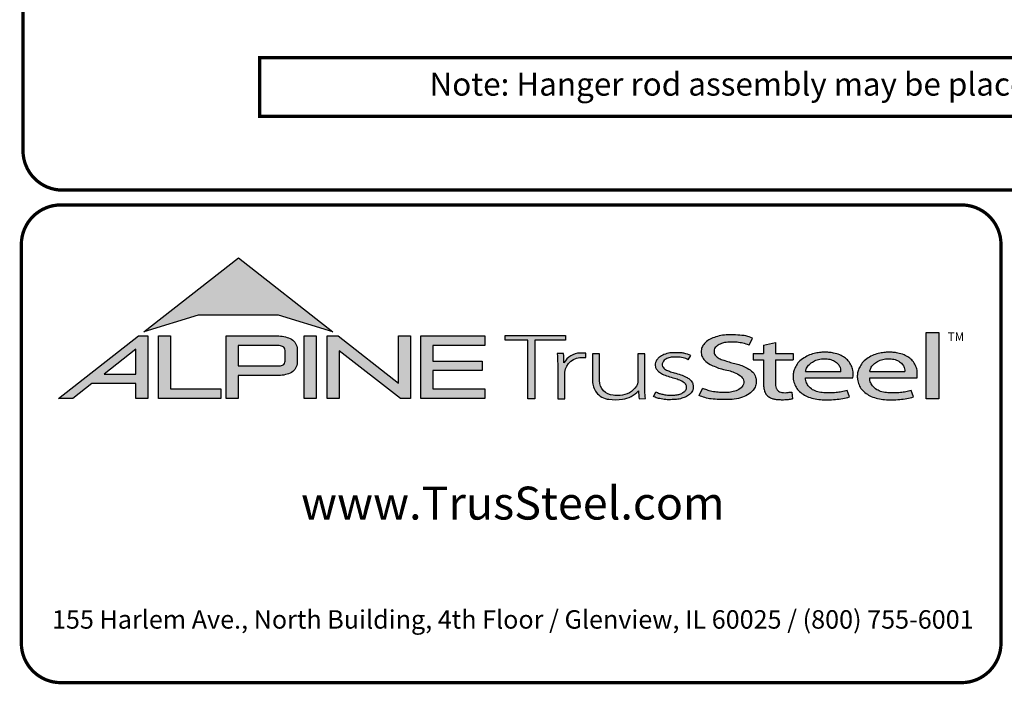
# Model space of a CAD drawing. Extents: x 0 to 11, y 0 to 8.5.
# Drawn here: x 0 to 3, y 0 to 2 of the extents above; entities that cross this region are included whole.
import ezdxf

# ---------------------------------------------------------------- set-up
doc = ezdxf.new("R2010")
doc.units = 0
doc.header["$LTSCALE"] = 0.3
doc.header["$MEASUREMENT"] = 0
for name, color, linetype in [('BOR', 7, 'CONTINUOUS'), ('DIM', 7, 'CONTINUOUS'), ('Logo', 7, 'CONTINUOUS'), ('Logo Hatch', 7, 'CONTINUOUS')]:
    doc.layers.add(name, color=color, linetype=linetype)
doc.styles.add('Arial', font='arial.ttf')
doc.styles.add('ROMAND', font='romand.shx', dxfattribs={"height": 0.07})
doc.styles.add('TrusSteel_Std.', font='romand.shx', dxfattribs={"height": 0.07})

msp = doc.modelspace()

# ---------------------------------------------------------------- hatches: boundary and pattern name
at = {"layer": 'Logo Hatch', "true_color": 0x177ac0}
h = msp.add_hatch(color=152, dxfattribs=at)
h.dxf.hatch_style = 1
h.paths.add_polyline_path([(0.3721054302639831, 1.065030074439922), (0.6591198585141196, 1.289270321831798), (0.9461342867642558, 1.065030074439922), (0.7808912772250671, 1.115549932352618), (0.5373484398031724, 1.115549932352618)])
at = {"layer": 'Logo Hatch'}
h = msp.add_hatch(color=7, dxfattribs=at)
h.dxf.hatch_style = 1
h.paths.add_polyline_path([(0.251550414213651, 0.9367927964036913), (0.3478080726727473, 0.9367927964036913), (0.3478080726727473, 1.011997521398976)], flags=16)
h.paths.add_polyline_path([(0.1127209356401339, 0.8623766970515996), (0.3557992008378388, 1.052290251766755), (0.3843299101179695, 1.052290251766755), (0.3843299101179695, 0.8623766970515996), (0.3478080726727473, 0.8623766970515996), (0.3478080726727473, 0.9075753264475136), (0.2141537580293887, 0.9075753264475136), (0.1563021505474925, 0.8623766970515996)])
h = msp.add_hatch(color=7, dxfattribs=at)
h.dxf.hatch_style = 1
h.paths.add_polyline_path([(0.4161250953383323, 0.8623766970515996), (0.4161250953383323, 1.052290251766755), (0.4526469327835544, 1.052290251766755), (0.4526469327835544, 0.8915941670077772), (0.6063873678699171, 0.8915941670077772), (0.6063873678699171, 0.8623766970515996)])
h = msp.add_hatch(color=7, dxfattribs=at)
h.dxf.hatch_style = 1
edge = h.paths.add_edge_path(flags=16)
edge.add_arc((0.7809500508935535, 0.9883796361042827), 0.0347024132480749, 68.72784003835476, 91.32418826108133)
edge.add_line((0.7801480993725991, 1.023072781810577), (0.659044251429119, 1.023072781810577))
edge.add_line((0.659044251429119, 1.023072781810577), (0.659044251429119, 0.9612370630913427))
edge.add_line((0.659044251429119, 0.9612370630913427), (0.7801480993725991, 0.9612370630913427))
edge.add_arc((0.7809500508935541, 0.9959302087976374), 0.0347024132480746, 268.6758117389178, 291.2721599616444)
edge.add_arc((0.7877544074990455, 0.9756446417132456), 0.01336921619443057, 295.6426740624146, 362.6509266940108)
edge.add_line((0.8011093166911516, 0.9762629799087508), (0.8011093166911516, 1.008046864993169))
edge.add_arc((0.7877544074990455, 1.008665203188674), 0.01336921619443053, 357.3490733059897, 424.3573259375854)
edge = h.paths.add_edge_path()
edge.add_arc((0.7784808726159369, 1.031050298963233), 0.09903679913030916, 269.36442337042575, 292.50825162651483, ccw=False)
edge.add_line((0.777382289358941, 0.9320195931351682), (0.659044251429119, 0.9320195931351682))
edge.add_line((0.659044251429119, 0.9320195931351682), (0.659044251429119, 0.8623766970515996))
edge.add_line((0.659044251429119, 0.8623766970515996), (0.6225224139838968, 0.8623766970515996))
edge.add_line((0.6225224139838968, 0.8623766970515996), (0.6225224139838968, 1.052290251766755))
edge.add_line((0.6225224139838968, 1.052290251766755), (0.777382289358941, 1.052290251766755))
edge.add_arc((0.7784808726159348, 0.95325954593869), 0.09903679913030941, 67.49174837348397, 90.635576629573, ccw=False)
edge.add_arc((0.8004086699306803, 1.010580291648499), 0.0377258611663066, 9.370198731970106, 64.93046369697367, ccw=False)
edge.add_line((0.8376311541363748, 1.016722544516646), (0.8376311541363748, 0.9675873003852768))
edge.add_arc((0.8004086699306797, 0.9737295532534233), 0.03772586116630706, 295.0695363030267, 350.62980126803063, ccw=False)
h = msp.add_hatch(color=7, dxfattribs=at)
h.dxf.hatch_style = 1
h.paths.add_polyline_path([(0.8587615916033825, 1.052290251766755), (0.8952834290486047, 1.052290251766755), (0.8952834290486047, 0.8623766970515996), (0.8587615916033825, 0.8623766970515996)])
h = msp.add_hatch(color=7, dxfattribs=at)
h.dxf.hatch_style = 1
h.paths.add_polyline_path([(0.9290650100649406, 0.8623766970515996), (0.9290650100649406, 1.052290251766755), (0.9624405161904004, 1.052290251766755), (1.145599632547408, 0.9091906667933528), (1.145599632547408, 1.052290251766755), (1.182121469992631, 1.052290251766755), (1.182121469992631, 0.8623766970515996), (1.151187691065389, 0.8623766970515996), (0.9655868475101627, 1.00738396838882), (0.9655868475101627, 0.8623766970515996)])
h = msp.add_hatch(color=7, dxfattribs=at)
h.dxf.hatch_style = 1
h.paths.add_polyline_path([(1.213187187726886, 0.8623766970515996), (1.213187187726886, 1.052290251766755), (1.40744760663219, 1.052290251766755), (1.40744760663219, 1.023072781810577), (1.249709025172108, 1.023072781810577), (1.249709025172108, 0.9762629799087508), (1.399673220761591, 0.9762629799087508), (1.399673220761591, 0.9470455099525733), (1.249709025172108, 0.9470455099525733), (1.249709025172108, 0.8915941670077772), (1.40744760663219, 0.8915941670077772), (1.40744760663219, 0.8623766970515996)])
at = {"layer": 'Logo Hatch', "true_color": 0x177ac0}
h = msp.add_hatch(color=152, dxfattribs=at)
h.dxf.hatch_style = 1
h.paths.add_polyline_path([(1.538021077621538, 0.8613574499463301), (1.538021077621538, 1.039816795902786), (1.469612209606327, 1.039816795902786), (1.469612209606327, 1.05369509413197), (1.652736347722929, 1.05369509413197), (1.652736347722929, 1.039816795902786), (1.559934180088671, 1.039816795902786), (1.559934180088671, 0.8613574499463301)])
h = msp.add_hatch(color=152, dxfattribs=at)
h.dxf.hatch_style = 1
edge = h.paths.add_edge_path()
edge.add_line((2.210646440706306, 1.024650056003109), (2.221023073903049, 1.045925306909051))
edge.add_spline(control_points=[(2.221023073903049, 1.045925306909051), (2.214399776680397, 1.048292602140312), (2.199987466626333, 1.053443842031188), (2.174738125976174, 1.055435021976468), (2.149039874057271, 1.056497643942498), (2.124911108335409, 1.054019640596702), (2.105244928041419, 1.048763987205988), (2.088005517648662, 1.041333920816523), (2.075056004307671, 1.030485934113702), (2.066200012227146, 1.017870254079128), (2.064494836169399, 1.004044103407247), (2.066350827116479, 0.9901335309848327), (2.075938159737038, 0.9762042260915407), (2.091143363073393, 0.9659286697848379), (2.109054737014597, 0.9581488938753979), (2.127750682934992, 0.9511285006880476), (2.147292866543195, 0.948274923490384), (2.166664376922601, 0.9416308539534598), (2.183124494743899, 0.9335873172405212), (2.194081310551757, 0.9213822998685555), (2.194386198180723, 0.9100983098901656), (2.191232685211548, 0.8990039564882776), (2.179460838792767, 0.8887316219363002), (2.163131069348057, 0.8829371737717707), (2.146928829987196, 0.8804661063606753), (2.13151958672045, 0.8805649217872552), (2.115221546193583, 0.8813644125425149), (2.09824940818195, 0.8832679762934734), (2.082548344428747, 0.8879613538743039), (2.073314068588353, 0.8915689055191431), (2.069108322762054, 0.8932119629213346)], knot_values=[0, 0, 0, 0, 0.1438576065972957, 0.3130344842180915, 0.516334770213829, 0.6723909019417309, 0.8086193951220866, 0.9335295298700506, 1.05417842817407, 1.152122263822112, 1.241203002200914, 1.33363269914182, 1.434542051014026, 1.577306584458366, 1.704778789613837, 1.83580811322417, 1.98568843201242, 2.108456532638769, 2.254293546129546, 2.362994232747787, 2.419369063684833, 2.478740335095354, 2.595175042669792, 2.72051813912284, 2.832879815725367, 2.929712818313354, 3.036469671666902, 3.168176623399018, 3.279055971907519, 3.371792886255283, 3.371792886255283, 3.371792886255283, 3.371792886255283], degree=3, periodic=0)
edge.add_line((2.069108322762054, 0.8932119629213346), (2.058683193859308, 0.871837281083073))
edge.add_spline(control_points=[(2.058683193859307, 0.871837281083073), (2.064426430157809, 0.8693876343642297), (2.076218618679967, 0.8643579447572003), (2.096672826879896, 0.8607566928674607), (2.119449708345885, 0.8589353309941828), (2.140651785501172, 0.8591608028676962), (2.162652926152762, 0.8592427749545754), (2.18375917945243, 0.8636166226324311), (2.205977859085162, 0.8724723786639074), (2.221597546121655, 0.8854435882508583), (2.231749698655583, 0.9002599077661511), (2.232007195700949, 0.9147303920357814), (2.230917969086523, 0.9294091558948946), (2.221937405738167, 0.9443230757354011), (2.205853358755486, 0.9546748345500397), (2.188333608333115, 0.962658299522388), (2.171221307451769, 0.9680831170832048), (2.153834918749419, 0.9718961788771945), (2.137979134084859, 0.9776824012559935), (2.122750245796767, 0.9817558871298442), (2.111042207747365, 0.988696183407777), (2.103904636221003, 0.9976328628324245), (2.103755903387807, 1.006704333424481), (2.105508449156719, 1.016636597747979), (2.116145878269496, 1.025006098175819), (2.131741741827939, 1.032180256933519), (2.151990497940413, 1.034361684499149), (2.172591071416974, 1.033571428466676), (2.192397428288387, 1.030466390874115), (2.204279660468329, 1.02667927956141), (2.210646440706306, 1.024650056003109)], knot_values=[0, 0, 0, 0, 0.1278318205835909, 0.2624682059217507, 0.4238361403718405, 0.5968585788360247, 0.6977835961293619, 0.8749255867473222, 1.036261893335672, 1.18330201968967, 1.287743522057885, 1.391904867762527, 1.471914575338892, 1.58857078791574, 1.732072273002137, 1.858329459522795, 1.984026502093361, 2.099778584577314, 2.223301144888971, 2.330604148611756, 2.421408805821312, 2.501199505923616, 2.549612842961002, 2.603672577865521, 2.70228921041756, 2.807222552871751, 2.958199911836125, 3.112472503221577, 3.231204084758381, 3.36826227960916, 3.36826227960916, 3.36826227960916, 3.36826227960916], degree=3, periodic=0)
h = msp.add_hatch(color=152, dxfattribs=at)
h.dxf.hatch_style = 1
h.paths.add_polyline_path([(2.74807442394431, 1.062992194999847), (2.786268808957433, 1.062992194999847), (2.786268808957433, 0.8613574499463301), (2.74807442394431, 0.8613574499463301)])
h = msp.add_hatch(color=152, dxfattribs=at)
h.dxf.hatch_style = 1
edge = h.paths.add_edge_path()
edge.add_spline(control_points=[(2.290609839042104, 0.9017893387944711), (2.291081618644466, 0.8992372872316382), (2.292058951352518, 0.8939504892172635), (2.296600561038048, 0.8873449374436821), (2.302758801779285, 0.8825172481324572), (2.310706939544199, 0.8804150883520095), (2.319463827271041, 0.8799044124628812), (2.329620131274402, 0.881016487193734), (2.336611366644176, 0.8817006031414364), (2.340489244660731, 0.8820800665773036)], knot_values=[0, 0, 0, 0, 0.05281545858221905, 0.1094118416834857, 0.1602055026448137, 0.2102673672962011, 0.2753647704226771, 0.3396320060732063, 0.4196807997191287, 0.4196807997191287, 0.4196807997191287, 0.4196807997191287], degree=3, periodic=0)
edge.add_line((2.340489244660731, 0.8820800665773039), (2.34172603419905, 0.861549086501838))
edge.add_spline(control_points=[(2.341726034199049, 0.8615490865018378), (2.337895818852193, 0.8609536576439081), (2.329099459792807, 0.8595862133739746), (2.315448841260758, 0.858564900599335), (2.302031768198382, 0.8590412883428108), (2.290197153863059, 0.8596199578826991), (2.279817715052443, 0.8626951564437041), (2.269616804076991, 0.8671979836825257), (2.260969530898747, 0.8752666135778585), (2.255825715242724, 0.8868946346087699), (2.254870333970937, 0.8953461233778677), (2.25434435787671, 0.8999990103293318)], knot_values=[0, 0, 0, 0, 0.07960110848811484, 0.1828095468212809, 0.280340682506965, 0.3555062870644676, 0.4249492952539827, 0.5014002391359018, 0.582919877424601, 0.6611344641687011, 0.7569390911202225, 0.7569390911202225, 0.7569390911202225, 0.7569390911202225], degree=3, periodic=0)
edge.add_line((2.25434435787671, 0.8999990103293293), (2.254344357876711, 0.9793540819055859))
edge.add_line((2.254344357876711, 0.9793540819055861), (2.222781006040093, 0.979354081905586))
edge.add_line((2.222781006040093, 0.9793540819055859), (2.222781006040093, 0.9994013390514882))
edge.add_line((2.222781006040093, 0.9994013390514882), (2.254344357876711, 0.9994013390514881))
edge.add_line((2.254344357876711, 0.999401339051488), (2.254344357876711, 1.024217477609376))
edge.add_line((2.25434435787671, 1.024217477609376), (2.290609839042105, 1.032388713258938))
edge.add_line((2.290609839042104, 1.032388713258938), (2.290609839042105, 0.9994013390514884))
edge.add_line((2.290609839042104, 0.999401339051488), (2.344061898614894, 0.999401339051488))
edge.add_line((2.344061898614894, 0.9994013390514882), (2.344061898614895, 0.9793540819055863))
edge.add_line((2.344061898614894, 0.9793540819055861), (2.290609839042105, 0.979354081905586))
edge.add_line((2.290609839042104, 0.9793540819055861), (2.290609839042104, 0.9017893387904886))
h = msp.add_hatch(color=152, dxfattribs=at)
h.dxf.hatch_style = 1
edge = h.paths.add_edge_path()
edge.add_arc((1.700993162691216, 0.9369042438897449), 0.05026478742330736, 95.61506108417501, 184.991207165255, ccw=False)
edge.add_line((1.696075029329204, 0.9869278465083462), (1.714695816588267, 0.9869278465083462))
edge.add_line((1.714695816588267, 0.9869278465083462), (1.714695816588267, 1.000399502125354))
edge.add_line((1.714695816588267, 1.000399502125354), (1.697152978426708, 1.000399502125354))
edge.add_arc((1.699415343656445, 0.9412273589883835), 0.05921537654912698, 92.18955856573648, 149.9183023383347)
edge.add_arc((1.17143758755293, 0.9595154504134863), 0.4768741123283137, 1.368946463108011, 4.699414663083688)
edge.add_line((1.646708555865991, 0.9985849485889533), (1.627478993303492, 0.9985849485889529))
edge.add_arc((1.152208024990437, 0.9595154504134932), 0.4768741123283073, 1.024707770061184, 4.699414663082905, ccw=False)
edge.add_line((1.629005873777233, 0.9680436624884049), (1.629005873777233, 0.8613574499463301))
edge.add_line((1.629005873777233, 0.8613574499463301), (1.650918976244366, 0.8613574499463301))
edge.add_line((1.650918976244366, 0.8613574499463301), (1.650918976244372, 0.9325310635370734))
h = msp.add_hatch(color=152, dxfattribs=at)
h.dxf.hatch_style = 1
edge = h.paths.add_edge_path()
edge.add_arc((1.841391934972228, 0.9143287781004712), 0.03076899846029459, -28.580117761360782, 2.9382862462750836, ccw=False)
edge.add_arc((1.815507211482267, 0.93611199576347), 0.0642754461606911, 272.59821145797645, 325.3953417150202, ccw=False)
edge.add_arc((1.810260509375917, 1.090642832578467), 0.2188923722396146, 266.7000228046167, 272.13651222841986, ccw=False)
edge.add_arc((1.800053288918423, 0.9156301259504626), 0.04358245429102012, 178.2369413471118, 266.85242883660516, ccw=False)
edge.add_line((1.756491466358815, 0.9169709977989282), (1.756491466358815, 0.9978709135610885))
edge.add_line((1.756491466358815, 0.9978709135610884), (1.734578363891682, 0.9978709135610884))
edge.add_line((1.734578363891682, 0.9978709135610884), (1.734578363891682, 0.9152411551040034))
edge.add_arc((1.797130277333127, 0.9175081516131702), 0.06259298002458877, 182.075596111334, 215.4098594221659)
edge.add_arc((1.79144726156361, 0.9178265926507895), 0.05825408956625194, 218.905989252817, 263.0793337705924)
edge.add_arc((1.805067358999905, 1.029598629810281), 0.1708529101233608, 263.0615940683774, 276.9384059316233)
edge.add_arc((1.81199178356648, 0.9464764318085147), 0.08756027982600095, 279.0116264958211, 315.8066395222542)
edge.add_arc((2.068519372352578, 0.8866814922439227), 0.1937516011856838, 180.3672121365213, 187.5102556857378)
edge.add_line((1.876429872786033, 0.8613574499463301), (1.895570227686306, 0.8622966090571991))
edge.add_arc((2.087781206649452, 0.8866814922439202), 0.1937516011856449, 180.3672121365221, 187.2302157210281, ccw=False)
edge.add_line((1.894033584726461, 0.8854397349460518), (1.89403358472646, 0.9978709135610885))
edge.add_line((1.89403358472646, 0.9978709135610884), (1.872120482259328, 0.9978709135610884))
edge.add_line((1.872120482259328, 0.9978709135610884), (1.87212048225932, 0.9159060060087059))
h = msp.add_hatch(color=152, dxfattribs=at)
h.dxf.hatch_style = 1
edge = h.paths.add_edge_path()
edge.add_spline(control_points=[(2.025778010746979, 0.9801378700176955), (2.020719640319024, 0.9823821768890437), (2.009574183365358, 0.9873272132365574), (1.991705014030381, 0.988087545161735), (1.974808016949659, 0.9887661694491747), (1.960538342077025, 0.9847662580564371), (1.950792382740284, 0.9773075633718615), (1.94549859101571, 0.9681739023048509), (1.947801276774112, 0.9579546335818285), (1.955925828899578, 0.9495003350363623), (1.969016770478057, 0.944685349522418), (1.984871450870148, 0.9398708149215427), (2.002098363080896, 0.9349576956628903), (2.017963304300107, 0.9288059666315658), (2.030520966482449, 0.921282563383056), (2.038937049240233, 0.911642782910984), (2.041178504159146, 0.8996491999254129), (2.040531419444187, 0.8874942841845026), (2.032007333097686, 0.8762531550596886), (2.020246098876112, 0.8676454832640074), (2.005637782677682, 0.8626491898335373), (1.989538941568032, 0.8586742923000082), (1.973178482396036, 0.8591097387469107), (1.955895254828093, 0.8585264013468054), (1.940308977008689, 0.8616054332772071), (1.927553888837028, 0.8649174250155834), (1.9214534990094, 0.8678997385563453), (1.919653013891204, 0.8687799464282453)], knot_values=[0, 0, 0, 0, 0.1127164455272058, 0.2483559299356317, 0.36222940269846, 0.4597198072981089, 0.5448513027752043, 0.6109215053310797, 0.6618712228215847, 0.7481909582620478, 0.8394513473116169, 0.9452919824741072, 1.089302539040264, 1.207152683104866, 1.293226264779112, 1.389398003063786, 1.457407699353837, 1.53972075253282, 1.631061669453995, 1.735242320948438, 1.836001282547652, 1.945814706364344, 2.073893524993001, 2.170153413333464, 2.300190322770811, 2.39833725673712, 2.439434003280211, 2.439434003280211, 2.439434003280211, 2.439434003280211], degree=3, periodic=0)
edge.add_line((1.919653013891204, 0.8687799464282455), (1.927139523018649, 0.8817469606083083))
edge.add_spline(control_points=[(1.927139523018649, 0.881746960608308), (1.930715428906915, 0.8800363669146389), (1.937730584945739, 0.8766805510584395), (1.949689168751227, 0.8740060453463151), (1.962066910229136, 0.8716279852985698), (1.974610301746637, 0.8717294495543851), (1.985951160702931, 0.8718609254387361), (1.995015870497483, 0.8733786558006721), (2.00371753120344, 0.8763549134242866), (2.011458067353208, 0.8807211634673103), (2.01872653242457, 0.8876090316637757), (2.019238127470665, 0.8954638622701291), (2.019524006905571, 0.903701524902796), (2.012026628617973, 0.9129400598644243), (1.999227112847667, 0.9195063537701764), (1.982374489489916, 0.9247785863668869), (1.965001213013857, 0.9295525541877794), (1.948278905929707, 0.93542786399304), (1.936278815460377, 0.9424731077211144), (1.929400581332273, 0.9506425078520292), (1.92504881698868, 0.9584021380898232), (1.925287369687193, 0.9673467200242056), (1.926785313582665, 0.9753824015483832), (1.932161626571708, 0.98182135576611), (1.93909615229279, 0.9899024293243146), (1.952823339570082, 0.9963416209113722), (1.968480797132747, 1.001440036681326), (1.985677025799755, 1.001485857900314), (1.999787152848252, 1.001391937165959), (2.016513865799288, 0.9997432109425164), (2.026613907956731, 0.9955063624745253), (2.033560446934011, 0.9925923713678613)], knot_values=[0, 0, 0, 0, 0.08111697871810283, 0.1591340155155821, 0.2506356975796492, 0.3392691343187986, 0.4158714435025948, 0.4834401726256521, 0.5270094076757655, 0.6037553295489477, 0.6671545924691564, 0.7196842194026565, 0.7596691644589673, 0.8335816607375816, 0.9441860736401525, 1.05461639661723, 1.195152870472157, 1.314206455268672, 1.418861535321795, 1.474705558035538, 1.532853178297719, 1.596141773216836, 1.654237119759178, 1.696181640895547, 1.7657891504438, 1.871466863525118, 2.000729778359992, 2.101628210663945, 2.221791015504465, 2.291421683567799, 2.444804167136695, 2.444804167136695, 2.444804167136695, 2.444804167136695], degree=3, periodic=0)
edge.add_line((2.033560446934011, 0.9925923713678613), (2.025778010746979, 0.9801378700176953))
h = msp.add_hatch(color=152, dxfattribs=at)
h.dxf.hatch_style = 1
edge = h.paths.add_edge_path(flags=16)
edge.add_spline(control_points=[(2.381792023599092, 0.9441531636909359), (2.382593826496079, 0.9476231758826971), (2.384507248116666, 0.9559040094595961), (2.393236547837723, 0.9667256764308305), (2.405853452413165, 0.9757383198728307), (2.421449846172261, 0.9821089163202807), (2.438511601150839, 0.9830452206621589), (2.455150892594449, 0.9822594167392098), (2.469637952568642, 0.9767690763231571), (2.480724541856443, 0.9679296233177264), (2.487011066603996, 0.9578639846752871), (2.488092450273028, 0.9495920024272061), (2.488543217879264, 0.9455683863674996), (2.488701765943676, 0.9441531636909359)], knot_values=[0, 0, 0, 0, 0.07249767560015888, 0.1730083795619829, 0.2757896318726484, 0.3899796869848423, 0.5130365878686316, 0.6235975567030924, 0.7301572907431808, 0.824778692006725, 0.9112245945885297, 0.9651921776817214, 0.9944730936226965, 0.9944730936226965, 0.9944730936226965, 0.9944730936226965], degree=3, periodic=0)
edge.add_line((2.488701765943676, 0.9441531636909359), (2.381792023599092, 0.9441531636909359))
edge = h.paths.add_edge_path()
edge.add_spline(control_points=[(2.525608178147295, 0.9252520214013729), (2.526250038332793, 0.9330969100987461), (2.527307444171824, 0.9460206453647277), (2.52072389072062, 0.9633480325367536), (2.51268032486037, 0.9767968674745551), (2.500476172353455, 0.9876162179312875), (2.485319166876351, 0.9963271501313589), (2.468689562337331, 1.000402564060741), (2.453505744363734, 1.002604092834119), (2.440628645529267, 1.003113700588068), (2.427093219142278, 1.002768700977481), (2.411388898591341, 1.000230375223232), (2.393835381173346, 0.9952643032809751), (2.376859974373131, 0.9858187893505197), (2.361251497414556, 0.9752629017333183), (2.352314103893057, 0.9604334686994018), (2.345929894465173, 0.9473515741665594), (2.34386885246998, 0.9338245914050656), (2.343924190918759, 0.919314211485142), (2.348705897007509, 0.9041569272035239), (2.357078495579174, 0.8888859691284469), (2.3706144061697, 0.8775182927575461), (2.38677772749293, 0.8677279083313413), (2.406132924431862, 0.8620352085271109), (2.427034893145676, 0.8583463403158312), (2.449516328755246, 0.8587929924962929), (2.472188440412697, 0.8588783049532953), (2.49429995694687, 0.8622151187669514), (2.508189729343841, 0.8655967160679621), (2.514847159309227, 0.8672175307623429)], knot_values=[0, 0, 0, 0, 0.1590828430348159, 0.262074406413194, 0.3745985451979302, 0.4780112788517665, 0.5932410479586657, 0.7302859776835985, 0.8263338448714824, 0.9082705978029576, 0.9945993338067507, 1.103900049695826, 1.23438202967678, 1.366291315850937, 1.502729837619363, 1.613535682199653, 1.717004342628965, 1.799666746803982, 1.892007367571333, 2.012720245723366, 2.122017415586528, 2.244935678916589, 2.370208538761442, 2.50810886539543, 2.656149670062964, 2.804511660158941, 2.968594237411074, 3.121455557994909, 3.262165645470721, 3.262165645470721, 3.262165645470721, 3.262165645470721], degree=3, periodic=0)
edge.add_line((2.514847159309227, 0.8672175307623429), (2.507810106454475, 0.8865516745802828))
edge.add_spline(control_points=[(2.507810106454475, 0.8865516745802827), (2.502380020789098, 0.8851957864996508), (2.49155332103847, 0.8824923681653764), (2.474055263160702, 0.8797697180700415), (2.455813776979499, 0.8798054417491558), (2.436949034160556, 0.8791463499123445), (2.419219687116769, 0.8822386498030252), (2.402608349719907, 0.8886286215465201), (2.38998327394148, 0.8994726224559733), (2.383872462482319, 0.9113701193205713), (2.381661415616751, 0.9198483996439568), (2.381757691513807, 0.9238316058976611), (2.381792023599092, 0.9252520214013732)], knot_values=[0, 0, 0, 0, 0.1149349994462046, 0.2291615282936219, 0.362410002223275, 0.4891115626136097, 0.6159692009528404, 0.7291973743183707, 0.8513549463613377, 0.9474951139548944, 0.9999822613192957, 1.029073031941997, 1.029073031941997, 1.029073031941997, 1.029073031941997], degree=3, periodic=0)
edge.add_line((2.381792023599092, 0.9252520214013732), (2.525608178147295, 0.9252520214013732))
h = msp.add_hatch(color=152, dxfattribs=at)
h.dxf.hatch_style = 1
edge = h.paths.add_edge_path(flags=16)
edge.add_spline(control_points=[(2.576794993038983, 0.9441531636909359), (2.577596795935969, 0.9476231758826971), (2.579510217556557, 0.9559040094595961), (2.588239517277614, 0.9667256764308305), (2.600856421853056, 0.9757383198728307), (2.616452815612152, 0.9821089163202807), (2.633514570590729, 0.9830452206621589), (2.650153862034339, 0.9822594167392098), (2.664640922008533, 0.9767690763231571), (2.675727511296333, 0.9679296233177264), (2.682014036043886, 0.9578639846752871), (2.683095419712918, 0.9495920024272061), (2.683546187319155, 0.9455683863674996), (2.683704735383566, 0.9441531636909359)], knot_values=[0, 0, 0, 0, 0.07249767560015888, 0.1730083795619829, 0.2757896318726484, 0.3899796869848423, 0.5130365878686316, 0.6235975567030924, 0.7301572907431808, 0.824778692006725, 0.9112245945885297, 0.9651921776817214, 0.9944730936226965, 0.9944730936226965, 0.9944730936226965, 0.9944730936226965], degree=3, periodic=0)
edge.add_line((2.683704735383566, 0.9441531636909359), (2.576794993038983, 0.9441531636909359))
edge = h.paths.add_edge_path()
edge.add_spline(control_points=[(2.720611147587185, 0.9252520214013729), (2.721253007772684, 0.9330969100987461), (2.722310413611715, 0.9460206453647277), (2.71572686016051, 0.9633480325367536), (2.70768329430026, 0.9767968674745551), (2.695479141793345, 0.9876162179312875), (2.680322136316241, 0.9963271501313589), (2.663692531777222, 1.000402564060741), (2.648508713803623, 1.002604092834119), (2.635631614969158, 1.003113700588068), (2.622096188582167, 1.002768700977481), (2.606391868031232, 1.000230375223232), (2.588838350613235, 0.9952643032809751), (2.571862943813021, 0.9858187893505197), (2.556254466854446, 0.9752629017333183), (2.547317073332947, 0.9604334686994018), (2.540932863905063, 0.9473515741665594), (2.538871821909871, 0.9338245914050656), (2.538927160358649, 0.919314211485142), (2.543708866447401, 0.9041569272035239), (2.552081465019065, 0.8888859691284469), (2.565617375609589, 0.8775182927575461), (2.581780696932821, 0.8677279083313413), (2.601135893871752, 0.8620352085271109), (2.622037862585566, 0.8583463403158312), (2.644519298195138, 0.8587929924962929), (2.667191409852586, 0.8588783049532953), (2.689302926386761, 0.8622151187669514), (2.70319269878373, 0.8655967160679621), (2.709850128749117, 0.8672175307623429)], knot_values=[0, 0, 0, 0, 0.1590828430348159, 0.262074406413194, 0.3745985451979302, 0.4780112788517665, 0.5932410479586657, 0.7302859776835985, 0.8263338448714824, 0.9082705978029576, 0.9945993338067507, 1.103900049695826, 1.23438202967678, 1.366291315850937, 1.502729837619363, 1.613535682199653, 1.717004342628965, 1.799666746803982, 1.892007367571333, 2.012720245723366, 2.122017415586528, 2.244935678916589, 2.370208538761442, 2.50810886539543, 2.656149670062964, 2.804511660158941, 2.968594237411074, 3.121455557994909, 3.262165645470721, 3.262165645470721, 3.262165645470721, 3.262165645470721], degree=3, periodic=0)
edge.add_line((2.709850128749117, 0.8672175307623429), (2.702813075894365, 0.8865516745802828))
edge.add_spline(control_points=[(2.702813075894365, 0.8865516745802827), (2.697382990228989, 0.8851957864996508), (2.68655629047836, 0.8824923681653764), (2.669058232600593, 0.8797697180700415), (2.650816746419389, 0.8798054417491558), (2.631952003600446, 0.8791463499123445), (2.614222656556659, 0.8822386498030252), (2.597611319159798, 0.8886286215465201), (2.58498624338137, 0.8994726224559733), (2.57887543192221, 0.9113701193205713), (2.576664385056641, 0.9198483996439568), (2.576760660953697, 0.9238316058976611), (2.576794993038983, 0.9252520214013732)], knot_values=[0, 0, 0, 0, 0.1149349994462046, 0.2291615282936219, 0.362410002223275, 0.4891115626136097, 0.6159692009528404, 0.7291973743183707, 0.8513549463613377, 0.9474951139548944, 0.9999822613192957, 1.029073031941997, 1.029073031941997, 1.029073031941997, 1.029073031941997], degree=3, periodic=0)
edge.add_line((2.576794993038983, 0.9252520214013732), (2.720611147587185, 0.9252520214013732))

# ---------------------------------------------------------------- linework, layer by layer
at = {"layer": 'BOR', "const_width": 0.01}
for points in [[(0.125, 1.495000000000001), (10.875, 1.495000000000001, 0.414213562373095), (10.995, 1.615), (10.995, 8.375000000000002, 0.414213562373095), (10.875, 8.495000000000001), (0.125, 8.495000000000001, 0.414213562373095), (0.005000000000000782, 8.375000000000002), (0.005000000000000782, 1.615, 0.414213562373095)], [(2.975441871280282, 1.329999999999991, 0.414213562373095), (2.855441871280277, 1.449999999999989), (0.1200000000000043, 1.449999999999989, 0.414213562373095), (6.883382752675971e-15, 1.329999999999991), (6.883382752675971e-15, 0.1199999999999903, 0.414213562373095), (0.1200000000000043, -8.881784197001252e-15), (2.855441871280277, -8.881784197001252e-15, 0.414213562373095), (2.975441871280282, 0.1199999999999903)]]:
    msp.add_lwpolyline(points, format="xyb", close=True, dxfattribs=at)
msp.add_lwpolyline([(0.7241679632053266, 1.718776579547153), (4.916808172028086, 1.718776579547153), (4.916808172028086, 1.896687617949464), (0.7241679632053266, 1.896687617949464)], close=True, dxfattribs=at)
at = {"layer": 'Logo', "color": 152, "true_color": 0x177ac0}
for p, q in [((2.210646440706306, 1.024650056003109), (2.221023073903049, 1.045925306909051)), ((2.210646440706306, 1.024650056003109), (2.221023073903049, 1.045925306909051)), ((2.25434435787671, 1.024217477609376), (2.290609839042104, 1.032388713258938)), ((2.254344357876711, 1.024217477609376), (2.254344357876711, 0.999401339051488)), ((2.290609839042104, 1.032388713258938), (2.290609839042104, 0.9994013390514884)), ((2.025778010746979, 0.9801378700176953), (2.033560446934011, 0.9925923713678613)), ((2.222781006040093, 0.999401339051488), (2.222781006040093, 0.9793540819055859)), ((2.222781006040093, 0.9994013390514884), (2.254344357876711, 0.999401339051488)), ((2.290609839042104, 0.999401339051488), (2.344061898614894, 0.999401339051488)), ((2.344061898614894, 0.9994013390514884), (2.344061898614895, 0.9793540819055861)), ((2.222781006040093, 0.9793540819055861), (2.254344357876711, 0.9793540819055861)), ((2.254344357876711, 0.9793540819055861), (2.25434435787671, 0.8999990103293293)), ((2.290609839042104, 0.9793540819055861), (2.290609839042104, 0.9017893387904886)), ((2.290609839042105, 0.9793540819055861), (2.344061898614894, 0.9793540819055861)), ((2.381792023599092, 0.9441531636909359), (2.488701765943676, 0.9441531636909359)), ((2.576794993038983, 0.9441531636909359), (2.683704735383566, 0.9441531636909359)), ((2.381792023599092, 0.9252520214013732), (2.525608178147295, 0.9252520214013732)), ((2.576794993038983, 0.9252520214013732), (2.720611147587185, 0.9252520214013732)), ((1.919653013891204, 0.8687799464282455), (1.927139523018649, 0.8817469606083083)), ((2.058683193859307, 0.871837281083073), (2.069108322762054, 0.8932119629213346)), ((2.340489244660731, 0.8820800665773039), (2.341726034199049, 0.8615490865018379)), ((2.514847159309227, 0.8672175307623429), (2.507810106454475, 0.8865516745802828)), ((2.709850128749117, 0.8672175307623429), (2.702813075894365, 0.8865516745802828))]:
    msp.add_line(p, q, dxfattribs=at)
msp.add_lwpolyline([(0.3721054302639831, 1.065030074439922), (0.6591198585141196, 1.289270321831798), (0.9461342867642558, 1.065030074439922), (0.7808912772250671, 1.115549932352619), (0.5373484398031724, 1.115549932352619), (0.3721054302639831, 1.065030074439922)], dxfattribs=at)
at = {"layer": 'Logo', "color": 7}
for points in [[(0.1127209356401339, 0.8623766970515996), (0.3557992008378388, 1.052290251766755), (0.3843299101179695, 1.052290251766755), (0.3843299101179695, 0.8623766970515996), (0.3478080726727473, 0.8623766970515996), (0.3478080726727473, 0.9075753264475137), (0.2141537580293887, 0.9075753264475137), (0.1563021505474925, 0.8623766970515996)], [(0.8587615916033825, 1.052290251766755), (0.8952834290486047, 1.052290251766755), (0.8952834290486047, 0.8623766970515996), (0.8587615916033825, 0.8623766970515996)], [(0.9290650100649406, 0.8623766970515996), (0.9290650100649406, 1.052290251766755), (0.9624405161904004, 1.052290251766755), (1.145599632547408, 0.9091906667933528), (1.145599632547408, 1.052290251766755), (1.182121469992631, 1.052290251766755), (1.182121469992631, 0.8623766970515996), (1.151187691065389, 0.8623766970515996), (0.9655868475101627, 1.00738396838882), (0.9655868475101627, 0.8623766970515996)], [(1.213187187726886, 0.8623766970515996), (1.213187187726886, 1.052290251766755), (1.40744760663219, 1.052290251766755), (1.40744760663219, 1.023072781810577), (1.249709025172108, 1.023072781810577), (1.249709025172108, 0.9762629799087508), (1.399673220761591, 0.9762629799087508), (1.399673220761591, 0.9470455099525733), (1.249709025172108, 0.9470455099525733), (1.249709025172108, 0.8915941670077772), (1.40744760663219, 0.8915941670077772), (1.40744760663219, 0.8623766970515996)]]:
    msp.add_lwpolyline(points, close=True, dxfattribs=at)
for points in [[(0.4161250953383323, 0.8623766970515996), (0.4161250953383323, 1.052290251766755), (0.4526469327835544, 1.052290251766755), (0.4526469327835544, 0.8915941670077772), (0.6063873678699171, 0.8915941670077772), (0.6063873678699171, 0.8623766970515996), (0.4161250953383323, 0.8623766970515996)], [(0.251550414213651, 0.9367927964036913), (0.3478080726727473, 0.9367927964036913), (0.3478080726727473, 1.011997521398976), (0.251550414213651, 0.9367927964036913)]]:
    msp.add_lwpolyline(points, dxfattribs=at)
for points in [[(0.8163937918184708, 0.9395576864772002, -0.1013286776753076), (0.777382289358941, 0.9320195931351682), (0.659044251429119, 0.9320195931351682), (0.659044251429119, 0.8623766970515996), (0.6225224139838968, 0.8623766970515996), (0.6225224139838968, 1.052290251766755), (0.777382289358941, 1.052290251766755, -0.1013286776753078), (0.8163937918184708, 1.044752158424722, -0.2472909934612954), (0.8376311541363748, 1.016722544516646), (0.8376311541363748, 0.967587300385277, -0.2472909934612953)], [(0.7935400336213176, 1.020717691397617, 0.09891589748610113), (0.7801480993725991, 1.023072781810577), (0.659044251429119, 1.023072781810577), (0.659044251429119, 0.9612370630913428), (0.7801480993725991, 0.9612370630913428, 0.09891589748610113), (0.7935400336213176, 0.9635921535043027, 0.3010051101583932), (0.8011093166911516, 0.9762629799087508), (0.8011093166911516, 1.008046864993169, 0.3010051101583932)]]:
    msp.add_lwpolyline(points, format="xyb", close=True, dxfattribs=at)
at = {"layer": 'Logo', "color": 152, "true_color": 0x177ac0}
for points in [[(1.538021077621538, 0.8613574499463301), (1.538021077621538, 1.039816795902786), (1.469612209606327, 1.039816795902786), (1.469612209606327, 1.05369509413197), (1.652736347722929, 1.05369509413197), (1.652736347722929, 1.039816795902786), (1.559934180088671, 1.039816795902786), (1.559934180088671, 0.8613574499463301)], [(2.74807442394431, 1.062992194999847), (2.786268808957433, 1.062992194999847), (2.786268808957433, 0.8613574499463301), (2.74807442394431, 0.8613574499463301)]]:
    msp.add_lwpolyline(points, close=True, dxfattribs=at)
for points in [[(1.650918976244372, 0.9325310635370734, -0.4110280355728742), (1.696075029329204, 0.9869278465083462), (1.714695816588267, 0.9869278465083462), (1.714695816588267, 1.000399502125354), (1.697152978426708, 1.000399502125354, 0.2573552302439674), (1.648175592789493, 0.9709081398229179, 0.01453293194901158), (1.646708555865991, 0.9985849485889533), (1.627478993303492, 0.9985849485889529, -0.01603530776232061), (1.629005873777233, 0.9680436624884049), (1.629005873777233, 0.8613574499463301), (1.650918976244366, 0.8613574499463301)], [(1.87212048225932, 0.915906006008706, -0.1383985998093537), (1.868411701237337, 0.8996092843174484, -0.2345346720699197), (1.818420933428576, 0.871902625702898, -0.0237256102974592), (1.797660269937197, 0.8721134190187065, -0.4071535824969734), (1.756491466358815, 0.9169709977989282), (1.756491466358815, 0.9978709135610884), (1.734578363891682, 0.9978709135610884), (1.734578363891682, 0.9152411551040035, 0.1464825763859146), (1.746115239667972, 0.8812404375911725, 0.1951653608631441), (1.784427940145685, 0.8599969455999493, 0.06062311743689192), (1.825706777854127, 0.8599969455999495, 0.1619423276085845), (1.874771750429548, 0.8854397349460564, 0.03117750314167856), (1.876429872786033, 0.8613574499463301), (1.895570227686306, 0.862296609057199, -0.0299544565343939), (1.894033584726461, 0.8854397349460518), (1.89403358472646, 0.9978709135610884), (1.872120482259328, 0.9978709135610884)]]:
    msp.add_lwpolyline(points, format="xyb", close=True, dxfattribs=at)
for points in [[(2.221023073903049, 1.045925306909051), (2.20096407459706, 1.052194230937317), (2.176428258159562, 1.05516159487334), (2.146735229040611, 1.055786303889994), (2.124074762669096, 1.053287470937845), (2.104852431288993, 1.048133627000766), (2.088286852631923, 1.040480950111539), (2.07479369055737, 1.029141417713268), (2.067108316508245, 1.017072281069531), (2.065069340551892, 1.004219438784254), (2.067265166563231, 0.9908963681309091), (2.07526422712988, 0.9785137510992357), (2.092046578149437, 0.9661311309530963), (2.108967830396247, 0.9583559807866175), (2.127048402931184, 0.9520711900041418), (2.14843064227849, 0.947357597695901), (2.165447034865859, 0.941691751052747), (2.184043991300787, 0.9312968581190078), (2.193500067157883, 0.9185394866871766), (2.193971895012964, 0.9103173638733395), (2.19149629564214, 0.902004775153585), (2.179415361741504, 0.8900306857958596), (2.16237910379122, 0.8833180015872755), (2.146156279101962, 0.8808160635121118), (2.13201109408771, 0.8806572319539471), (2.11643550100019, 0.8814513866303034), (2.09736334578305, 0.8839926822175368), (2.081787745899307, 0.8884399471593445), (2.069108322762054, 0.8932119629213346)], [(2.210646440706306, 1.024650056003109), (2.191410404962522, 1.030206509166349), (2.174292884561201, 1.033007551252482), (2.151769824247648, 1.033807847656606), (2.129947488615378, 1.030606658925644), (2.116013938018227, 1.024215437482413), (2.105743708500356, 1.014112282846575), (2.103978518430094, 1.006414639291268), (2.104459935757317, 0.9993584668108522), (2.111039299099811, 0.9897364131453339), (2.122272356475905, 0.9826802406649187), (2.13713136929142, 0.9776867917481442), (2.154310810090114, 0.9721648490256344), (2.170686529431957, 0.967948091972035), (2.188167369175082, 0.9623257481957469), (2.204931084948277, 0.9546328760029851), (2.221849808999738, 0.9422540368190717), (2.23030917102547, 0.92745981992503), (2.231762883351025, 0.9158621667793262), (2.230311658443474, 0.9007148721713656), (2.222410572242815, 0.8876624143902384), (2.205963071182492, 0.8738457475273218), (2.184307841107309, 0.8645420982211395), (2.158908482848822, 0.8595868949519254), (2.144170755447808, 0.8591614027794218), (2.118894884580416, 0.8593233207738021), (2.095401282694338, 0.8612663522787002), (2.076120327085529, 0.8651524090595627), (2.058683193859307, 0.871837281083073)], [(2.025778010746979, 0.9801378700176957), (2.010375041998527, 0.985959590044998), (1.99067824582841, 0.9881226617164884), (1.974044997168416, 0.9878505788161234), (1.960408754188813, 0.9837407476234383), (1.950668582573734, 0.9760077704466679), (1.946501946733322, 0.9673014135092989), (1.947858887624547, 0.959983040330449), (1.956196529277435, 0.9505225215799427), (1.968355592569818, 0.9450545151867842), (1.983113960103288, 0.9404432953895613), (2.003224768650442, 0.9342660876204122), (2.019156701357661, 0.9277408693741999), (2.029764424565924, 0.9209889615756016), (2.038501888080022, 0.909986940788114), (2.040686255657602, 0.900294683935165), (2.039463010086006, 0.8883321679346332), (2.032016543701118, 0.8772594145004244), (2.019754605965202, 0.8682440215186927), (2.006003724278225, 0.8629923397336952), (1.990335111272052, 0.8595497206808114), (1.971634498827824, 0.8589355479040349), (1.957572519984688, 0.8590379889333138), (1.938826834982521, 0.8621162527893949), (1.925097606065386, 0.8662499252224766), (1.919653013891204, 0.8687799464282453)], [(2.033560446934011, 0.9925923713678613), (2.01235667821252, 0.99983699834638), (2.002255273696421, 1.001034688207023), (1.984706220252447, 1.00146243525321), (1.969982132873114, 1.000778040602205), (1.951833842761685, 0.9955595341134456), (1.938308228717264, 0.988116747344769), (1.93128860598043, 0.9807595118540089), (1.927693192771917, 0.9757976529700687), (1.925553061816716, 0.9675849233869357), (1.925895482769548, 0.9583456033845273), (1.929662113250701, 0.9507317171744826), (1.934966131167987, 0.9445331628525344), (1.947806903306743, 0.936234881991484), (1.964071878177596, 0.9300753363613675), (1.98376106257677, 0.9242579833850537), (1.999041706336488, 0.9190851100581879), (2.012955894491305, 0.9108708979890421), (2.018972836312052, 0.9019050561679519), (2.019232655957709, 0.8960695427379801), (2.017942386024474, 0.8885048775551369), (2.011835088404903, 0.881541945970214), (2.002115026816803, 0.8759544094705655), (1.996093749005108, 0.8738913183998871), (1.986373687417008, 0.8721720768791438), (1.975191316279924, 0.8717422649417246), (1.962246704633817, 0.8720480930856817), (1.949054193919048, 0.87420232590149), (1.938017323142776, 0.877045911598834), (1.927139523018649, 0.881746960608308)], [(2.525608178147295, 0.9252520214013729), (2.525447005693809, 0.9484914534529295), (2.520515121820929, 0.9627059373397971), (2.511768510589252, 0.9766241358077989), (2.500629859561518, 0.9868300522629561), (2.485978845183234, 0.9951196998231078), (2.466695531284678, 1.000502584734714), (2.452798612335188, 1.0024404244241), (2.440840798829549, 1.002978713226707), (2.428236616842627, 1.002548082184621), (2.412455261275591, 1.000117375070805), (2.394205347225853, 0.9946135959164191), (2.377143297605277, 0.9856564714868212), (2.361377097617886, 0.9734618311900113), (2.352355368440201, 0.9600216628284449), (2.346293489985996, 0.9461749725093008), (2.344236775884857, 0.9342754746221834), (2.344505070421912, 0.9207883463360311), (2.349438395094293, 0.9038578328382578), (2.357482800067843, 0.8900654245542375), (2.37076875886338, 0.8779852720427952), (2.386559438849821, 0.868734705702167), (2.405726068377561, 0.8625313831321397), (2.427070717809614, 0.8590488179330338), (2.448742068528258, 0.8587223284188885), (2.472700348641711, 0.8594841393615389), (2.494807303341217, 0.8626402150464991), (2.514847159309227, 0.8672175307623429)], [(2.720611147587185, 0.9252520214013729), (2.720449975133699, 0.9484914534529295), (2.71551809126082, 0.9627059373397971), (2.706771480029142, 0.9766241358077989), (2.695632829001409, 0.9868300522629561), (2.680981814623124, 0.9951196998231078), (2.661698500724568, 1.000502584734714), (2.647801581775078, 1.0024404244241), (2.63584376826944, 1.002978713226707), (2.623239586282517, 1.002548082184621), (2.607458230715481, 1.000117375070805), (2.589208316665743, 0.9946135959164191), (2.572146267045167, 0.9856564714868212), (2.556380067057776, 0.9734618311900113), (2.547358337880091, 0.9600216628284449), (2.541296459425887, 0.9461749725093008), (2.539239745324748, 0.9342754746221834), (2.539508039861802, 0.9207883463360311), (2.544441364534183, 0.9038578328382578), (2.552485769507733, 0.8900654245542375), (2.56577172830327, 0.8779852720427952), (2.581562408289711, 0.868734705702167), (2.600729037817452, 0.8625313831321397), (2.622073687249505, 0.8590488179330338), (2.643745037968149, 0.8587223284188885), (2.667703318081601, 0.8594841393615389), (2.689810272781107, 0.8626402150464991), (2.709850128749117, 0.8672175307623429)], [(2.381792023599092, 0.9441531636909359), (2.384823017195988, 0.9543011791009961), (2.393566631292856, 0.96609735456484), (2.405698394153205, 0.974944488498573), (2.421218312573259, 0.9810610233475168), (2.439115414243583, 0.9827546328096755), (2.45520911067578, 0.9813886932444329), (2.46974537081088, 0.9758182769666606), (2.480456301477656, 0.9670803704845213), (2.486795418299774, 0.9561579866032313), (2.488216257289571, 0.9484030929263071), (2.488701765943676, 0.9441531636909359)], [(2.576794993038983, 0.9441531636909359), (2.579825986635878, 0.9543011791009961), (2.588569600732746, 0.96609735456484), (2.600701363593096, 0.974944488498573), (2.61622128201315, 0.9810610233475168), (2.634118383683473, 0.9827546328096755), (2.65021208011567, 0.9813886932444329), (2.66474834025077, 0.9758182769666606), (2.675459270917547, 0.9670803704845213), (2.681798387739664, 0.9561579866032313), (2.683219226729462, 0.9484030929263071), (2.683704735383566, 0.9441531636909359)], [(2.25434435787671, 0.8999990103293318), (2.256694420892051, 0.8862018782199944), (2.26153426948987, 0.8758513692202403), (2.270149183848004, 0.8676290068038384), (2.28021607072547, 0.8627923206114688), (2.289992554129076, 0.8600837741514086), (2.300930606578154, 0.8591164341725165), (2.315175775282518, 0.8588291562043391), (2.330215446031395, 0.8598957952119142), (2.341726034199049, 0.8615490865018378)], [(2.290609839042104, 0.9017893387944711), (2.292520193075561, 0.8943139045761678), (2.297086098133871, 0.8874209666539715), (2.303012078148897, 0.8829551206108806), (2.310006653247801, 0.8808192803053522), (2.319494317876045, 0.8801692395685247), (2.328853173426771, 0.8809163664468929), (2.340489244660731, 0.8820800665773036)], [(2.507810106454475, 0.8865516745802827), (2.491460033865432, 0.8827309838431596), (2.474948988110188, 0.8803137467965827), (2.455493287988453, 0.8796831638962724), (2.436984091194759, 0.8797882615654019), (2.418727115868228, 0.8829708475884751), (2.403441306978228, 0.8892918814166072), (2.390053044621975, 0.9010911433166673), (2.383517047985183, 0.9135225110911137), (2.381830333914096, 0.9210024004981769), (2.381792023599092, 0.9252520214013732)], [(2.702813075894365, 0.8865516745802827), (2.686463003305322, 0.8827309838431596), (2.669951957550078, 0.8803137467965827), (2.650496257428344, 0.8796831638962724), (2.631987060634649, 0.8797882615654019), (2.613730085308118, 0.8829708475884751), (2.598444276418118, 0.8892918814166072), (2.585056014061866, 0.9010911433166673), (2.578520017425074, 0.9135225110911137), (2.576833303353986, 0.9210024004981769), (2.576794993038983, 0.9252520214013732)]]:
    msp.add_spline(points, degree=3, dxfattribs=at)

# ---------------------------------------------------------------- texts
at = {"layer": 'BOR', "attachment_point": 5}
for s, insert, char_height, width, style in [('{\\fArial|b1|i0|c0|p34;www.TrusSteel.com}', (1.492720934504582, 0.544952314253436), 0.1, 1.333648647326719, 'Arial'), ('{\\fArial|b0|i0|c0|p34;155 Harlem Ave., North Building, 4th Floor / Glenview, IL 60025 / (800) 755-6001}', (1.492720934504582, 0.1918737532377985), 0.05599999999999999, 2.96266564031092, 'TrusSteel_Std.')]:
    msp.add_mtext(s, dxfattribs=dict(at, insert=insert, char_height=char_height, width=width, style=style))
at = {"layer": 'DIM', "insert": (2.820488067616706, 1.807732098748309), "char_height": 0.07, "attachment_point": 5, "style": 'ROMAND'}
msp.add_mtext('Note: Hanger rod assembly may be placed anywhere along the trapeze.', dxfattribs=at)
at = {"layer": 'Logo', "color": 7, "insert": (2.813252596314569, 1.063014470090523), "char_height": 0.02629572296055994, "attachment_point": 1}
msp.add_mtext_dynamic_manual_height_columns('{\\fArial|b0|i0|c0|p34;TM}', width=0.05669880504076774, gutter_width=1, heights=[0], dxfattribs=at)

doc.saveas('drawing.dxf')
